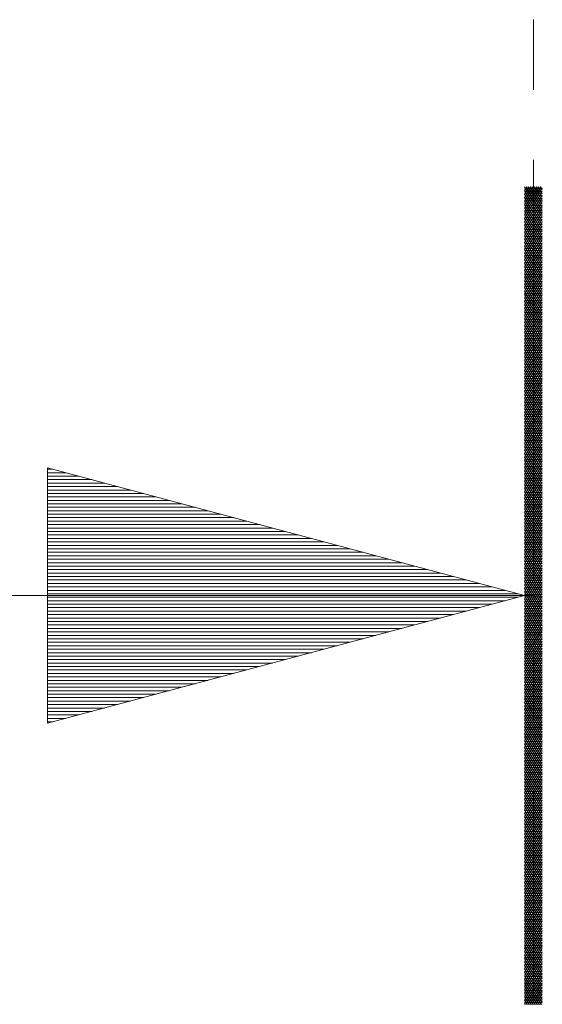
# Model space of a CAD drawing. Extents: x 472 to 1724, y 935 to 1678.
# Drawn here: x 1365 to 1373, y 1271 to 1285 of the extents above; entities that cross this region are included whole.
import ezdxf

# ---------------------------------------------------------------- set-up
doc = ezdxf.new("R2010")
doc.units = 0
doc.header["$MEASUREMENT"] = 0
doc.layers.add('1', color=7, linetype='CONTINUOUS')

msp = doc.modelspace()

# ---------------------------------------------------------------- linework, layer by layer
at = {"layer": '1', "color": 18, "linetype": 'Continuous', "lineweight": 13}
for p, q in [((1372.424, 1284.464), (1372.424, 1285.492)), ((1372.424, 1277.27), (1372.424, 1283.436)), ((1372.294, 1282.62), (1372.536, 1283.039)), ((1372.506, 1283.039), (1372.294, 1282.671)), ((1372.294, 1282.721), (1372.477, 1283.039)), ((1372.448, 1283.039), (1372.294, 1282.772)), ((1372.294, 1282.823), (1372.418, 1283.039)), ((1372.389, 1283.039), (1372.294, 1282.874)), ((1372.294, 1282.924), (1372.36, 1283.039)), ((1372.33, 1283.039), (1372.294, 1282.975)), ((1372.294, 1283.026), (1372.301, 1283.039)), ((1372.554, 1282.582), (1372.294, 1283.032)), ((1372.554, 1283.02), (1372.294, 1283.02)), ((1372.554, 1283.02), (1372.294, 1282.569)), ((1372.294, 1282.994), (1372.554, 1282.994)), ((1372.319, 1283.039), (1372.554, 1282.632)), ((1372.554, 1282.683), (1372.349, 1283.039)), ((1372.378, 1283.039), (1372.554, 1282.734)), ((1372.554, 1282.785), (1372.407, 1283.039)), ((1372.437, 1283.039), (1372.554, 1282.835)), ((1372.554, 1282.886), (1372.466, 1283.039)), ((1372.495, 1283.039), (1372.554, 1282.937)), ((1372.554, 1282.988), (1372.525, 1283.039)), ((1372.294, 1282.981), (1372.554, 1282.531)), ((1372.554, 1282.969), (1372.294, 1282.969)), ((1372.294, 1282.518), (1372.554, 1282.969)), ((1372.294, 1282.943), (1372.554, 1282.943)), ((1372.554, 1282.48), (1372.294, 1282.931)), ((1372.554, 1282.918), (1372.294, 1282.918)), ((1372.554, 1282.918), (1372.294, 1282.468)), ((1372.294, 1282.893), (1372.554, 1282.893)), ((1372.294, 1282.88), (1372.554, 1282.429)), ((1372.554, 1282.867), (1372.294, 1282.867)), ((1372.294, 1282.417), (1372.554, 1282.867)), ((1372.294, 1282.842), (1372.554, 1282.842)), ((1372.554, 1282.379), (1372.294, 1282.829)), ((1372.554, 1282.816), (1372.294, 1282.816)), ((1372.554, 1282.816), (1372.294, 1282.366)), ((1372.294, 1282.791), (1372.554, 1282.791)), ((1372.294, 1282.778), (1372.554, 1282.328)), ((1372.554, 1282.766), (1372.294, 1282.766)), ((1372.294, 1282.315), (1372.554, 1282.766)), ((1372.294, 1282.74), (1372.554, 1282.74)), ((1372.554, 1282.277), (1372.294, 1282.728)), ((1372.554, 1282.715), (1372.294, 1282.715)), ((1372.554, 1282.715), (1372.294, 1282.265)), ((1372.294, 1282.69), (1372.554, 1282.69)), ((1372.294, 1282.677), (1372.554, 1282.226)), ((1372.554, 1282.664), (1372.294, 1282.664)), ((1372.294, 1282.214), (1372.554, 1282.664)), ((1372.294, 1282.639), (1372.554, 1282.639)), ((1372.554, 1282.176), (1372.294, 1282.626)), ((1372.554, 1282.613), (1372.294, 1282.613)), ((1372.554, 1282.613), (1372.294, 1282.163)), ((1372.294, 1282.588), (1372.554, 1282.588)), ((1372.294, 1282.575), (1372.554, 1282.125)), ((1372.554, 1282.563), (1372.294, 1282.563)), ((1372.294, 1282.112), (1372.554, 1282.563)), ((1372.294, 1282.537), (1372.554, 1282.537)), ((1372.554, 1282.074), (1372.294, 1282.524)), ((1372.554, 1282.512), (1372.294, 1282.512)), ((1372.554, 1282.512), (1372.294, 1282.061)), ((1372.294, 1282.487), (1372.554, 1282.487)), ((1372.294, 1282.474), (1372.554, 1282.023)), ((1372.554, 1282.461), (1372.294, 1282.461)), ((1372.294, 1282.011), (1372.554, 1282.461)), ((1372.294, 1282.436), (1372.554, 1282.436)), ((1372.554, 1281.972), (1372.294, 1282.423)), ((1372.554, 1282.41), (1372.294, 1282.41)), ((1372.554, 1282.41), (1372.294, 1281.96)), ((1372.294, 1282.385), (1372.554, 1282.385)), ((1372.294, 1282.372), (1372.554, 1281.922)), ((1372.554, 1282.36), (1372.294, 1282.36)), ((1372.294, 1281.909), (1372.554, 1282.36)), ((1372.294, 1282.334), (1372.554, 1282.334)), ((1372.554, 1281.871), (1372.294, 1282.321)), ((1372.554, 1282.309), (1372.294, 1282.309)), ((1372.554, 1282.309), (1372.294, 1281.858)), ((1372.294, 1282.283), (1372.554, 1282.283)), ((1372.294, 1282.271), (1372.554, 1281.82)), ((1372.554, 1282.258), (1372.294, 1282.258)), ((1372.294, 1281.808), (1372.554, 1282.258)), ((1372.294, 1282.233), (1372.554, 1282.233)), ((1372.554, 1281.769), (1372.294, 1282.22)), ((1372.554, 1282.207), (1372.294, 1282.207)), ((1372.554, 1282.207), (1372.294, 1281.757)), ((1372.294, 1282.182), (1372.554, 1282.182)), ((1372.294, 1282.169), (1372.554, 1281.719)), ((1372.554, 1282.157), (1372.294, 1282.157)), ((1372.294, 1281.706), (1372.554, 1282.157)), ((1372.294, 1282.131), (1372.554, 1282.131)), ((1372.554, 1281.668), (1372.294, 1282.118)), ((1372.554, 1282.106), (1372.294, 1282.106)), ((1372.554, 1282.106), (1372.294, 1281.655)), ((1372.294, 1282.08), (1372.554, 1282.08)), ((1372.294, 1282.068), (1372.554, 1281.617)), ((1372.554, 1282.055), (1372.294, 1282.055)), ((1372.294, 1281.604), (1372.554, 1282.055)), ((1372.294, 1282.03), (1372.554, 1282.03)), ((1372.554, 1281.566), (1372.294, 1282.017)), ((1372.554, 1282.004), (1372.294, 1282.004)), ((1372.554, 1282.004), (1372.294, 1281.554)), ((1372.294, 1281.979), (1372.554, 1281.979)), ((1372.294, 1281.966), (1372.554, 1281.516)), ((1372.554, 1281.953), (1372.294, 1281.953)), ((1372.294, 1281.503), (1372.554, 1281.953)), ((1372.294, 1281.928), (1372.554, 1281.928)), ((1372.554, 1281.465), (1372.294, 1281.915)), ((1372.554, 1281.903), (1372.294, 1281.903)), ((1372.554, 1281.903), (1372.294, 1281.452)), ((1372.294, 1281.877), (1372.554, 1281.877)), ((1372.294, 1281.864), (1372.554, 1281.414)), ((1372.554, 1281.852), (1372.294, 1281.852)), ((1372.294, 1281.401), (1372.554, 1281.852)), ((1372.294, 1281.827), (1372.554, 1281.827)), ((1372.554, 1281.363), (1372.294, 1281.814)), ((1372.554, 1281.801), (1372.294, 1281.801)), ((1372.554, 1281.801), (1372.294, 1281.351)), ((1372.294, 1281.776), (1372.554, 1281.776)), ((1372.294, 1281.763), (1372.554, 1281.312)), ((1372.554, 1281.75), (1372.294, 1281.75)), ((1372.294, 1281.3), (1372.554, 1281.75)), ((1372.294, 1281.725), (1372.554, 1281.725)), ((1372.554, 1281.262), (1372.294, 1281.712)), ((1372.554, 1281.7), (1372.294, 1281.7)), ((1372.554, 1281.7), (1372.294, 1281.249)), ((1372.294, 1281.674), (1372.554, 1281.674)), ((1372.294, 1281.661), (1372.554, 1281.211)), ((1372.554, 1281.649), (1372.294, 1281.649)), ((1372.294, 1281.198), (1372.554, 1281.649)), ((1372.294, 1281.623), (1372.554, 1281.623)), ((1372.554, 1281.16), (1372.294, 1281.611)), ((1372.554, 1281.598), (1372.294, 1281.598)), ((1372.554, 1281.598), (1372.294, 1281.148)), ((1372.294, 1281.573), (1372.554, 1281.573)), ((1372.294, 1281.56), (1372.554, 1281.109)), ((1372.554, 1281.547), (1372.294, 1281.547)), ((1372.294, 1281.097), (1372.554, 1281.547)), ((1372.294, 1281.522), (1372.554, 1281.522)), ((1372.554, 1281.059), (1372.294, 1281.509)), ((1372.554, 1281.497), (1372.294, 1281.497)), ((1372.554, 1281.497), (1372.294, 1281.046)), ((1372.294, 1281.471), (1372.554, 1281.471)), ((1372.294, 1281.458), (1372.554, 1281.008)), ((1372.554, 1281.446), (1372.294, 1281.446)), ((1372.294, 1280.995), (1372.554, 1281.446)), ((1372.294, 1281.42), (1372.554, 1281.42)), ((1372.554, 1280.957), (1372.294, 1281.408)), ((1372.554, 1281.395), (1372.294, 1281.395)), ((1372.554, 1281.395), (1372.294, 1280.945)), ((1372.294, 1281.37), (1372.554, 1281.37)), ((1372.294, 1281.357), (1372.554, 1280.906)), ((1372.554, 1281.344), (1372.294, 1281.344)), ((1372.294, 1280.894), (1372.554, 1281.344)), ((1372.294, 1281.319), (1372.554, 1281.319)), ((1372.554, 1280.856), (1372.294, 1281.306)), ((1372.554, 1281.293), (1372.294, 1281.293)), ((1372.554, 1281.293), (1372.294, 1280.843)), ((1372.294, 1281.268), (1372.554, 1281.268)), ((1372.294, 1281.255), (1372.554, 1280.805)), ((1372.554, 1281.243), (1372.294, 1281.243)), ((1372.294, 1280.792), (1372.554, 1281.243)), ((1372.294, 1281.217), (1372.554, 1281.217)), ((1372.554, 1280.754), (1372.294, 1281.204)), ((1372.554, 1281.192), (1372.294, 1281.192)), ((1372.554, 1281.192), (1372.294, 1280.742)), ((1372.294, 1281.167), (1372.554, 1281.167)), ((1372.294, 1281.154), (1372.554, 1280.703)), ((1372.554, 1281.141), (1372.294, 1281.141)), ((1372.294, 1280.691), (1372.554, 1281.141)), ((1372.294, 1281.116), (1372.554, 1281.116)), ((1372.554, 1280.653), (1372.294, 1281.103)), ((1372.554, 1281.09), (1372.294, 1281.09)), ((1372.554, 1281.09), (1372.294, 1280.64)), ((1372.294, 1281.065), (1372.554, 1281.065)), ((1372.294, 1281.052), (1372.554, 1280.602)), ((1372.554, 1281.04), (1372.294, 1281.04)), ((1372.294, 1280.589), (1372.554, 1281.04)), ((1372.294, 1281.014), (1372.554, 1281.014)), ((1372.554, 1280.551), (1372.294, 1281.001)), ((1372.554, 1280.989), (1372.294, 1280.989)), ((1372.554, 1280.989), (1372.294, 1280.538)), ((1372.294, 1280.963), (1372.554, 1280.963)), ((1372.294, 1280.951), (1372.554, 1280.5)), ((1372.554, 1280.938), (1372.294, 1280.938)), ((1372.294, 1280.488), (1372.554, 1280.938)), ((1372.294, 1280.913), (1372.554, 1280.913)), ((1372.554, 1280.449), (1372.294, 1280.9)), ((1372.554, 1280.887), (1372.294, 1280.887)), ((1372.554, 1280.887), (1372.294, 1280.437)), ((1372.294, 1280.862), (1372.554, 1280.862)), ((1372.294, 1280.849), (1372.554, 1280.399)), ((1372.554, 1280.837), (1372.294, 1280.837)), ((1372.294, 1280.386), (1372.554, 1280.837)), ((1372.294, 1280.811), (1372.554, 1280.811)), ((1372.554, 1280.348), (1372.294, 1280.798)), ((1372.554, 1280.786), (1372.294, 1280.786)), ((1372.554, 1280.786), (1372.294, 1280.335)), ((1372.294, 1280.76), (1372.554, 1280.76)), ((1372.294, 1280.748), (1372.554, 1280.297)), ((1372.554, 1280.735), (1372.294, 1280.735)), ((1372.294, 1280.285), (1372.554, 1280.735)), ((1372.294, 1280.71), (1372.554, 1280.71)), ((1372.554, 1280.246), (1372.294, 1280.697)), ((1372.554, 1280.684), (1372.294, 1280.684)), ((1372.554, 1280.684), (1372.294, 1280.234)), ((1372.294, 1280.659), (1372.554, 1280.659)), ((1372.294, 1280.646), (1372.554, 1280.196)), ((1372.554, 1280.634), (1372.294, 1280.634)), ((1372.294, 1280.183), (1372.554, 1280.634)), ((1372.294, 1280.608), (1372.554, 1280.608)), ((1372.554, 1280.145), (1372.294, 1280.595)), ((1372.554, 1280.583), (1372.294, 1280.583)), ((1372.554, 1280.583), (1372.294, 1280.132)), ((1372.294, 1280.557), (1372.554, 1280.557)), ((1372.294, 1280.545), (1372.554, 1280.094)), ((1372.554, 1280.532), (1372.294, 1280.532)), ((1372.294, 1280.082), (1372.554, 1280.532)), ((1372.294, 1280.507), (1372.554, 1280.507)), ((1372.554, 1280.043), (1372.294, 1280.494)), ((1372.554, 1280.481), (1372.294, 1280.481)), ((1372.554, 1280.481), (1372.294, 1280.031)), ((1372.294, 1280.456), (1372.554, 1280.456)), ((1372.294, 1280.443), (1372.554, 1279.993)), ((1372.554, 1280.43), (1372.294, 1280.43)), ((1372.294, 1279.98), (1372.554, 1280.43)), ((1372.294, 1280.405), (1372.554, 1280.405)), ((1372.554, 1279.942), (1372.294, 1280.392)), ((1372.554, 1280.38), (1372.294, 1280.38)), ((1372.554, 1280.38), (1372.294, 1279.929)), ((1372.294, 1280.354), (1372.554, 1280.354)), ((1372.294, 1280.341), (1372.554, 1279.891)), ((1372.554, 1280.329), (1372.294, 1280.329)), ((1372.294, 1279.878), (1372.554, 1280.329)), ((1372.294, 1280.304), (1372.554, 1280.304)), ((1372.554, 1279.84), (1372.294, 1280.291)), ((1372.554, 1280.278), (1372.294, 1280.278)), ((1372.554, 1280.278), (1372.294, 1279.828)), ((1372.294, 1280.253), (1372.554, 1280.253)), ((1372.294, 1280.24), (1372.554, 1279.789)), ((1372.554, 1280.227), (1372.294, 1280.227)), ((1372.294, 1279.777), (1372.554, 1280.227)), ((1372.294, 1280.202), (1372.554, 1280.202)), ((1372.554, 1279.739), (1372.294, 1280.189)), ((1372.554, 1280.177), (1372.294, 1280.177)), ((1372.554, 1280.177), (1372.294, 1279.726)), ((1372.294, 1280.151), (1372.554, 1280.151)), ((1372.294, 1280.138), (1372.554, 1279.688)), ((1372.554, 1280.126), (1372.294, 1280.126)), ((1372.294, 1279.675), (1372.554, 1280.126)), ((1372.294, 1280.1), (1372.554, 1280.1)), ((1372.554, 1279.637), (1372.294, 1280.088)), ((1372.554, 1280.075), (1372.294, 1280.075)), ((1372.554, 1280.075), (1372.294, 1279.625)), ((1372.294, 1280.05), (1372.554, 1280.05)), ((1372.294, 1280.037), (1372.554, 1279.586)), ((1372.554, 1280.024), (1372.294, 1280.024)), ((1372.294, 1279.574), (1372.554, 1280.024)), ((1372.294, 1279.999), (1372.554, 1279.999)), ((1372.554, 1279.536), (1372.294, 1279.986)), ((1372.554, 1279.974), (1372.294, 1279.974)), ((1372.554, 1279.974), (1372.294, 1279.523)), ((1372.294, 1279.948), (1372.554, 1279.948)), ((1372.294, 1279.935), (1372.554, 1279.485)), ((1372.554, 1279.923), (1372.294, 1279.923)), ((1372.294, 1279.472), (1372.554, 1279.923)), ((1372.294, 1279.897), (1372.554, 1279.897)), ((1372.554, 1279.434), (1372.294, 1279.885)), ((1372.554, 1279.872), (1372.294, 1279.872)), ((1372.554, 1279.872), (1372.294, 1279.422)), ((1372.294, 1279.847), (1372.554, 1279.847)), ((1372.294, 1279.834), (1372.554, 1279.383)), ((1372.554, 1279.821), (1372.294, 1279.821)), ((1372.294, 1279.371), (1372.554, 1279.821)), ((1372.294, 1279.796), (1372.554, 1279.796)), ((1372.554, 1279.333), (1372.294, 1279.783)), ((1372.554, 1279.77), (1372.294, 1279.77)), ((1372.554, 1279.77), (1372.294, 1279.32)), ((1372.294, 1279.745), (1372.554, 1279.745)), ((1372.294, 1279.732), (1372.554, 1279.282)), ((1372.554, 1279.72), (1372.294, 1279.72)), ((1372.294, 1279.269), (1372.554, 1279.72)), ((1372.294, 1279.694), (1372.554, 1279.694)), ((1372.554, 1279.231), (1372.294, 1279.681)), ((1372.554, 1279.669), (1372.294, 1279.669)), ((1372.554, 1279.669), (1372.294, 1279.219)), ((1372.294, 1279.644), (1372.554, 1279.644)), ((1372.294, 1279.631), (1372.554, 1279.18)), ((1372.554, 1279.618), (1372.294, 1279.618)), ((1372.294, 1279.168), (1372.554, 1279.618)), ((1372.294, 1279.593), (1372.554, 1279.593)), ((1372.554, 1279.13), (1372.294, 1279.58)), ((1372.554, 1279.567), (1372.294, 1279.567)), ((1372.554, 1279.567), (1372.294, 1279.117)), ((1372.294, 1279.542), (1372.554, 1279.542)), ((1372.294, 1279.529), (1372.554, 1279.079)), ((1372.554, 1279.517), (1372.294, 1279.517)), ((1372.294, 1279.066), (1372.554, 1279.517)), ((1372.294, 1279.491), (1372.554, 1279.491)), ((1372.554, 1279.028), (1372.294, 1279.478)), ((1372.554, 1279.466), (1372.294, 1279.466)), ((1372.554, 1279.466), (1372.294, 1279.015)), ((1372.294, 1279.44), (1372.554, 1279.44)), ((1372.294, 1279.428), (1372.554, 1278.977)), ((1372.554, 1279.415), (1372.294, 1279.415)), ((1372.294, 1278.965), (1372.554, 1279.415)), ((1372.294, 1279.39), (1372.554, 1279.39)), ((1372.554, 1278.926), (1372.294, 1279.377)), ((1372.554, 1279.364), (1372.294, 1279.364)), ((1372.554, 1279.364), (1372.294, 1278.914)), ((1372.294, 1279.339), (1372.554, 1279.339)), ((1372.294, 1279.326), (1372.554, 1278.876)), ((1372.554, 1279.314), (1372.294, 1279.314)), ((1372.294, 1278.863), (1372.554, 1279.314)), ((1372.294, 1279.288), (1372.554, 1279.288)), ((1372.554, 1278.825), (1372.294, 1279.275)), ((1372.554, 1279.263), (1372.294, 1279.263)), ((1372.554, 1279.263), (1372.294, 1278.812)), ((1372.294, 1279.237), (1372.554, 1279.237)), ((1372.294, 1279.225), (1372.554, 1278.774)), ((1372.554, 1279.212), (1372.294, 1279.212)), ((1372.294, 1278.762), (1372.554, 1279.212)), ((1372.294, 1279.187), (1372.554, 1279.187)), ((1372.554, 1278.723), (1372.294, 1279.174)), ((1372.554, 1279.161), (1372.294, 1279.161)), ((1372.554, 1279.161), (1372.294, 1278.711)), ((1372.294, 1279.136), (1372.554, 1279.136)), ((1372.294, 1279.123), (1372.554, 1278.673)), ((1372.554, 1279.111), (1372.294, 1279.111)), ((1372.294, 1278.66), (1372.554, 1279.111)), ((1372.294, 1279.085), (1372.554, 1279.085)), ((1372.554, 1278.622), (1372.294, 1279.072)), ((1372.554, 1279.06), (1372.294, 1279.06)), ((1372.554, 1279.06), (1372.294, 1278.609)), ((1372.294, 1279.034), (1372.554, 1279.034)), ((1372.294, 1279.022), (1372.554, 1278.571)), ((1372.554, 1279.009), (1372.294, 1279.009)), ((1372.294, 1278.559), (1372.554, 1279.009)), ((1372.294, 1278.984), (1372.554, 1278.984)), ((1372.554, 1278.52), (1372.294, 1278.971)), ((1372.554, 1278.958), (1372.294, 1278.958)), ((1372.554, 1278.958), (1372.294, 1278.508)), ((1372.294, 1277.039), (1365.294, 1278.914)), ((1365.294, 1278.914), (1365.294, 1275.163)), ((1365.294, 1278.893), (1365.374, 1278.893)), ((1365.294, 1278.893), (1365.374, 1278.893)), ((1365.294, 1278.842), (1365.563, 1278.842)), ((1372.294, 1278.933), (1372.554, 1278.933)), ((1372.294, 1278.92), (1372.554, 1278.47)), ((1372.554, 1278.907), (1372.294, 1278.907)), ((1372.294, 1278.457), (1372.554, 1278.907)), ((1372.294, 1278.882), (1372.554, 1278.882)), ((1372.554, 1278.419), (1372.294, 1278.869)), ((1372.554, 1278.857), (1372.294, 1278.857)), ((1372.554, 1278.857), (1372.294, 1278.406)), ((1372.294, 1278.831), (1372.554, 1278.831)), ((1372.294, 1278.818), (1372.554, 1278.368)), ((1372.554, 1278.806), (1372.294, 1278.806)), ((1372.294, 1278.355), (1372.554, 1278.806)), ((1365.294, 1278.791), (1365.753, 1278.791)), ((1365.294, 1278.74), (1365.943, 1278.74)), ((1365.294, 1278.69), (1366.132, 1278.69)), ((1372.294, 1278.781), (1372.554, 1278.781)), ((1372.554, 1278.317), (1372.294, 1278.768)), ((1372.554, 1278.755), (1372.294, 1278.755)), ((1372.554, 1278.755), (1372.294, 1278.305)), ((1372.294, 1278.73), (1372.554, 1278.73)), ((1372.294, 1278.717), (1372.554, 1278.267)), ((1372.554, 1278.704), (1372.294, 1278.704)), ((1372.294, 1278.254), (1372.554, 1278.704)), ((1372.294, 1278.679), (1372.554, 1278.679)), ((1372.554, 1278.216), (1372.294, 1278.666)), ((1365.294, 1278.639), (1366.322, 1278.639)), ((1365.294, 1278.588), (1366.511, 1278.588)), ((1365.294, 1278.537), (1366.701, 1278.537)), ((1372.554, 1278.654), (1372.294, 1278.654)), ((1372.554, 1278.654), (1372.294, 1278.203)), ((1372.294, 1278.628), (1372.554, 1278.628)), ((1372.294, 1278.615), (1372.554, 1278.165)), ((1372.554, 1278.603), (1372.294, 1278.603)), ((1372.294, 1278.152), (1372.554, 1278.603)), ((1372.294, 1278.577), (1372.554, 1278.577)), ((1372.554, 1278.114), (1372.294, 1278.565)), ((1372.554, 1278.552), (1372.294, 1278.552)), ((1372.554, 1278.552), (1372.294, 1278.102)), ((1372.294, 1278.527), (1372.554, 1278.527)), ((1372.294, 1278.514), (1372.554, 1278.063)), ((1365.294, 1278.486), (1366.891, 1278.486)), ((1365.294, 1278.436), (1367.08, 1278.436)), ((1365.294, 1278.385), (1367.27, 1278.385)), ((1372.554, 1278.501), (1372.294, 1278.501)), ((1372.294, 1278.051), (1372.554, 1278.501)), ((1372.294, 1278.476), (1372.554, 1278.476)), ((1372.554, 1278.013), (1372.294, 1278.463)), ((1372.554, 1278.451), (1372.294, 1278.451)), ((1372.554, 1278.451), (1372.294, 1278)), ((1372.294, 1278.425), (1372.554, 1278.425)), ((1372.294, 1278.412), (1372.554, 1277.962)), ((1372.554, 1278.4), (1372.294, 1278.4)), ((1372.294, 1277.949), (1372.554, 1278.4)), ((1372.294, 1278.374), (1372.554, 1278.374)), ((1365.294, 1278.334), (1367.459, 1278.334)), ((1365.294, 1278.283), (1367.649, 1278.283)), ((1365.294, 1278.232), (1367.839, 1278.232)), ((1372.554, 1277.911), (1372.294, 1278.362)), ((1372.554, 1278.349), (1372.294, 1278.349)), ((1372.554, 1278.349), (1372.294, 1277.899)), ((1372.294, 1278.324), (1372.554, 1278.324)), ((1372.294, 1278.311), (1372.554, 1277.86)), ((1372.554, 1278.298), (1372.294, 1278.298)), ((1372.294, 1277.848), (1372.554, 1278.298)), ((1372.294, 1278.273), (1372.554, 1278.273)), ((1372.554, 1277.81), (1372.294, 1278.26)), ((1372.554, 1278.247), (1372.294, 1278.247)), ((1372.554, 1278.247), (1372.294, 1277.797)), ((1365.294, 1278.182), (1368.028, 1278.182)), ((1365.294, 1278.131), (1368.218, 1278.131)), ((1365.294, 1278.08), (1368.407, 1278.08)), ((1372.294, 1278.222), (1372.554, 1278.222)), ((1372.294, 1278.209), (1372.554, 1277.759)), ((1372.554, 1278.197), (1372.294, 1278.197)), ((1372.294, 1277.746), (1372.554, 1278.197)), ((1372.294, 1278.171), (1372.554, 1278.171)), ((1372.554, 1277.708), (1372.294, 1278.158)), ((1372.554, 1278.146), (1372.294, 1278.146)), ((1372.554, 1278.146), (1372.294, 1277.695)), ((1372.294, 1278.121), (1372.554, 1278.121)), ((1372.294, 1278.108), (1372.554, 1277.657)), ((1372.554, 1278.095), (1372.294, 1278.095)), ((1372.294, 1277.645), (1372.554, 1278.095)), ((1365.294, 1278.029), (1368.597, 1278.029)), ((1365.294, 1277.978), (1368.786, 1277.978)), ((1372.294, 1278.07), (1372.554, 1278.07)), ((1372.554, 1277.607), (1372.294, 1278.057)), ((1372.554, 1278.044), (1372.294, 1278.044)), ((1372.554, 1278.044), (1372.294, 1277.594)), ((1372.294, 1278.019), (1372.554, 1278.019)), ((1372.294, 1278.006), (1372.554, 1277.556)), ((1372.554, 1277.994), (1372.294, 1277.994)), ((1372.294, 1277.543), (1372.554, 1277.994)), ((1372.294, 1277.968), (1372.554, 1277.968)), ((1372.554, 1277.505), (1372.294, 1277.955)), ((1372.554, 1277.943), (1372.294, 1277.943)), ((1372.554, 1277.943), (1372.294, 1277.492)), ((1365.294, 1277.928), (1368.976, 1277.928)), ((1365.294, 1277.877), (1369.166, 1277.877)), ((1365.294, 1277.826), (1369.355, 1277.826)), ((1372.294, 1277.917), (1372.554, 1277.917)), ((1372.294, 1277.905), (1372.554, 1277.454)), ((1372.554, 1277.892), (1372.294, 1277.892)), ((1372.294, 1277.442), (1372.554, 1277.892)), ((1372.294, 1277.867), (1372.554, 1277.867)), ((1372.554, 1277.403), (1372.294, 1277.854)), ((1372.554, 1277.841), (1372.294, 1277.841)), ((1372.554, 1277.841), (1372.294, 1277.391)), ((1372.294, 1277.816), (1372.554, 1277.816)), ((1372.294, 1277.803), (1372.554, 1277.353)), ((1372.554, 1277.791), (1372.294, 1277.791)), ((1372.294, 1277.34), (1372.554, 1277.791)), ((1365.294, 1277.775), (1369.545, 1277.775)), ((1365.294, 1277.724), (1369.734, 1277.724)), ((1365.294, 1277.674), (1369.924, 1277.674)), ((1372.294, 1277.765), (1372.554, 1277.765)), ((1372.554, 1277.302), (1372.294, 1277.752)), ((1372.554, 1277.74), (1372.294, 1277.74)), ((1372.554, 1277.74), (1372.294, 1277.289)), ((1372.294, 1277.714), (1372.554, 1277.714)), ((1372.294, 1277.702), (1372.554, 1277.251)), ((1372.554, 1277.689), (1372.294, 1277.689)), ((1372.294, 1277.239), (1372.554, 1277.689)), ((1372.294, 1277.664), (1372.554, 1277.664)), ((1372.554, 1277.2), (1372.294, 1277.651)), ((1365.294, 1277.623), (1370.114, 1277.623)), ((1365.294, 1277.572), (1370.303, 1277.572)), ((1365.294, 1277.521), (1370.493, 1277.521)), ((1372.554, 1277.638), (1372.294, 1277.638)), ((1372.554, 1277.638), (1372.294, 1277.188)), ((1372.294, 1277.613), (1372.554, 1277.613)), ((1372.294, 1277.6), (1372.554, 1277.15)), ((1372.554, 1277.588), (1372.294, 1277.588)), ((1372.294, 1277.137), (1372.554, 1277.588)), ((1372.294, 1277.562), (1372.554, 1277.562)), ((1372.554, 1277.099), (1372.294, 1277.549)), ((1372.554, 1277.537), (1372.294, 1277.537)), ((1372.554, 1277.537), (1372.294, 1277.086)), ((1372.294, 1277.511), (1372.554, 1277.511)), ((1365.294, 1277.47), (1370.682, 1277.47)), ((1365.294, 1277.42), (1370.872, 1277.42)), ((1365.294, 1277.369), (1371.061, 1277.369)), ((1372.294, 1277.499), (1372.554, 1277.048)), ((1372.554, 1277.486), (1372.294, 1277.486)), ((1372.294, 1277.036), (1372.554, 1277.486)), ((1372.294, 1277.461), (1372.554, 1277.461)), ((1372.554, 1276.997), (1372.294, 1277.448)), ((1372.554, 1277.435), (1372.294, 1277.435)), ((1372.554, 1277.435), (1372.294, 1276.985)), ((1372.294, 1277.41), (1372.554, 1277.41)), ((1372.294, 1277.397), (1372.554, 1276.947)), ((1372.554, 1277.384), (1372.294, 1277.384)), ((1372.294, 1276.934), (1372.554, 1277.384)), ((1372.294, 1277.359), (1372.554, 1277.359)), ((1365.294, 1277.318), (1371.251, 1277.318)), ((1365.294, 1277.267), (1371.441, 1277.267)), ((1365.294, 1277.216), (1371.63, 1277.216)), ((1372.554, 1276.896), (1372.294, 1277.346)), ((1372.554, 1277.334), (1372.294, 1277.334)), ((1372.554, 1277.334), (1372.294, 1276.883)), ((1372.294, 1277.308), (1372.554, 1277.308)), ((1372.294, 1277.295), (1372.554, 1276.845)), ((1372.554, 1277.283), (1372.294, 1277.283)), ((1372.294, 1276.832), (1372.554, 1277.283)), ((1372.294, 1277.258), (1372.554, 1277.258)), ((1372.554, 1276.794), (1372.294, 1277.245)), ((1372.554, 1277.232), (1372.294, 1277.232)), ((1372.554, 1277.232), (1372.294, 1276.782)), ((1365.294, 1277.166), (1371.82, 1277.166)), ((1365.294, 1277.115), (1372.009, 1277.115)), ((1372.294, 1277.207), (1372.554, 1277.207)), ((1372.294, 1277.194), (1372.554, 1276.743)), ((1372.554, 1277.181), (1372.294, 1277.181)), ((1372.294, 1276.731), (1372.554, 1277.181)), ((1372.294, 1277.156), (1372.554, 1277.156)), ((1372.554, 1276.693), (1372.294, 1277.143)), ((1372.554, 1277.131), (1372.294, 1277.131)), ((1372.554, 1277.131), (1372.294, 1276.68)), ((1372.294, 1277.105), (1372.554, 1277.105)), ((1372.294, 1277.092), (1372.554, 1276.642)), ((1372.554, 1277.08), (1372.294, 1277.08)), ((1372.294, 1276.629), (1372.554, 1277.08)), ((1347.424, 1277.039), (1372.424, 1277.039)), ((1365.294, 1277.064), (1372.199, 1277.064)), ((1365.294, 1275.163), (1372.294, 1277.039)), ((1365.294, 1277.013), (1372.199, 1277.013)), ((1365.294, 1276.962), (1372.009, 1276.962)), ((1372.294, 1277.054), (1372.554, 1277.054)), ((1372.554, 1276.591), (1372.294, 1277.042)), ((1372.554, 1277.029), (1372.294, 1277.029)), ((1372.554, 1277.029), (1372.294, 1276.579)), ((1372.294, 1277.004), (1372.554, 1277.004)), ((1372.294, 1276.991), (1372.554, 1276.54)), ((1372.554, 1276.978), (1372.294, 1276.978)), ((1372.294, 1276.528), (1372.554, 1276.978)), ((1372.294, 1276.953), (1372.554, 1276.953)), ((1372.554, 1276.49), (1372.294, 1276.94)), ((1372.554, 1276.928), (1372.294, 1276.928)), ((1372.554, 1276.928), (1372.294, 1276.477)), ((1365.294, 1276.912), (1371.82, 1276.912)), ((1365.294, 1276.861), (1371.63, 1276.861)), ((1365.294, 1276.81), (1371.441, 1276.81)), ((1372.294, 1276.902), (1372.554, 1276.902)), ((1372.294, 1276.889), (1372.554, 1276.439)), ((1372.554, 1276.877), (1372.294, 1276.877)), ((1372.294, 1276.426), (1372.554, 1276.877)), ((1372.294, 1276.851), (1372.554, 1276.851)), ((1372.554, 1276.388), (1372.294, 1276.839)), ((1372.554, 1276.826), (1372.294, 1276.826)), ((1372.554, 1276.826), (1372.294, 1276.376)), ((1372.294, 1276.801), (1372.554, 1276.801)), ((1372.294, 1276.788), (1372.554, 1276.337)), ((1365.294, 1276.759), (1371.251, 1276.759)), ((1365.294, 1276.708), (1371.061, 1276.708)), ((1365.294, 1276.658), (1370.872, 1276.658)), ((1372.554, 1276.775), (1372.294, 1276.775)), ((1372.294, 1276.325), (1372.554, 1276.775)), ((1372.294, 1276.75), (1372.554, 1276.75)), ((1372.554, 1276.287), (1372.294, 1276.737)), ((1372.554, 1276.724), (1372.294, 1276.724)), ((1372.554, 1276.724), (1372.294, 1276.274)), ((1372.294, 1276.699), (1372.554, 1276.699)), ((1372.294, 1276.686), (1372.554, 1276.236)), ((1372.554, 1276.674), (1372.294, 1276.674)), ((1372.294, 1276.223), (1372.554, 1276.674)), ((1372.294, 1276.648), (1372.554, 1276.648)), ((1372.554, 1276.185), (1372.294, 1276.635)), ((1365.294, 1276.607), (1370.682, 1276.607)), ((1365.294, 1276.556), (1370.493, 1276.556)), ((1365.294, 1276.505), (1370.303, 1276.505)), ((1372.554, 1276.623), (1372.294, 1276.623)), ((1372.554, 1276.623), (1372.294, 1276.172)), ((1372.294, 1276.598), (1372.554, 1276.598)), ((1372.294, 1276.585), (1372.554, 1276.134)), ((1372.554, 1276.572), (1372.294, 1276.572)), ((1372.294, 1276.122), (1372.554, 1276.572)), ((1372.294, 1276.547), (1372.554, 1276.547)), ((1372.554, 1276.084), (1372.294, 1276.534)), ((1372.554, 1276.521), (1372.294, 1276.521)), ((1372.554, 1276.521), (1372.294, 1276.071)), ((1372.294, 1276.496), (1372.554, 1276.496)), ((1365.294, 1276.454), (1370.114, 1276.454)), ((1365.294, 1276.404), (1369.924, 1276.404)), ((1365.294, 1276.353), (1369.734, 1276.353)), ((1372.294, 1276.483), (1372.554, 1276.033)), ((1372.554, 1276.471), (1372.294, 1276.471)), ((1372.294, 1276.02), (1372.554, 1276.471)), ((1372.294, 1276.445), (1372.554, 1276.445)), ((1372.554, 1275.982), (1372.294, 1276.432)), ((1372.554, 1276.42), (1372.294, 1276.42)), ((1372.554, 1276.42), (1372.294, 1275.969)), ((1372.294, 1276.394), (1372.554, 1276.394)), ((1372.294, 1276.382), (1372.554, 1275.931)), ((1372.554, 1276.369), (1372.294, 1276.369)), ((1372.294, 1275.919), (1372.554, 1276.369)), ((1365.294, 1276.302), (1369.545, 1276.302)), ((1365.294, 1276.251), (1369.355, 1276.251)), ((1365.294, 1276.2), (1369.166, 1276.2)), ((1372.294, 1276.344), (1372.554, 1276.344)), ((1372.554, 1275.88), (1372.294, 1276.331)), ((1372.554, 1276.318), (1372.294, 1276.318)), ((1372.554, 1276.318), (1372.294, 1275.868)), ((1372.294, 1276.293), (1372.554, 1276.293)), ((1372.294, 1276.28), (1372.554, 1275.83)), ((1372.554, 1276.268), (1372.294, 1276.268)), ((1372.294, 1275.817), (1372.554, 1276.268)), ((1372.294, 1276.242), (1372.554, 1276.242)), ((1372.554, 1275.779), (1372.294, 1276.229)), ((1372.554, 1276.217), (1372.294, 1276.217)), ((1372.554, 1276.217), (1372.294, 1275.766)), ((1372.424, 1275.214), (1372.424, 1276.242)), ((1365.294, 1276.15), (1368.976, 1276.15)), ((1365.294, 1276.099), (1368.786, 1276.099)), ((1372.294, 1276.191), (1372.554, 1276.191)), ((1372.294, 1276.179), (1372.554, 1275.728)), ((1372.554, 1276.166), (1372.294, 1276.166)), ((1372.294, 1275.716), (1372.554, 1276.166)), ((1372.294, 1276.141), (1372.554, 1276.141)), ((1372.554, 1275.677), (1372.294, 1276.128)), ((1372.554, 1276.115), (1372.294, 1276.115)), ((1372.554, 1276.115), (1372.294, 1275.665)), ((1372.294, 1276.09), (1372.554, 1276.09)), ((1372.294, 1276.077), (1372.554, 1275.627)), ((1372.554, 1276.065), (1372.294, 1276.065)), ((1372.294, 1275.614), (1372.554, 1276.065)), ((1365.294, 1276.048), (1368.597, 1276.048)), ((1365.294, 1275.997), (1368.407, 1275.997)), ((1365.294, 1275.946), (1368.218, 1275.946)), ((1372.294, 1276.039), (1372.554, 1276.039)), ((1372.554, 1275.576), (1372.294, 1276.026)), ((1372.554, 1276.014), (1372.294, 1276.014)), ((1372.554, 1276.014), (1372.294, 1275.563)), ((1372.294, 1275.988), (1372.554, 1275.988)), ((1372.294, 1275.976), (1372.554, 1275.525)), ((1372.554, 1275.963), (1372.294, 1275.963)), ((1372.294, 1275.513), (1372.554, 1275.963)), ((1372.294, 1275.938), (1372.554, 1275.938)), ((1372.554, 1275.474), (1372.294, 1275.925)), ((1372.554, 1275.912), (1372.294, 1275.912)), ((1372.554, 1275.912), (1372.294, 1275.462)), ((1365.294, 1275.896), (1368.028, 1275.896)), ((1365.294, 1275.845), (1367.839, 1275.845)), ((1365.294, 1275.794), (1367.649, 1275.794)), ((1372.294, 1275.887), (1372.554, 1275.887)), ((1372.294, 1275.874), (1372.554, 1275.424)), ((1372.554, 1275.861), (1372.294, 1275.861)), ((1372.294, 1275.411), (1372.554, 1275.861)), ((1372.294, 1275.836), (1372.554, 1275.836)), ((1372.554, 1275.373), (1372.294, 1275.823)), ((1372.554, 1275.811), (1372.294, 1275.811)), ((1372.554, 1275.811), (1372.294, 1275.36)), ((1372.294, 1275.785), (1372.554, 1275.785)), ((1372.294, 1275.772), (1372.554, 1275.322)), ((1365.294, 1275.743), (1367.459, 1275.743)), ((1365.294, 1275.692), (1367.27, 1275.692)), ((1365.294, 1275.642), (1367.08, 1275.642)), ((1372.554, 1275.76), (1372.294, 1275.76)), ((1372.294, 1275.309), (1372.554, 1275.76)), ((1372.294, 1275.735), (1372.554, 1275.735)), ((1372.554, 1275.271), (1372.294, 1275.722)), ((1372.554, 1275.709), (1372.294, 1275.709)), ((1372.554, 1275.709), (1372.294, 1275.259)), ((1372.294, 1275.684), (1372.554, 1275.684)), ((1372.294, 1275.671), (1372.554, 1275.22)), ((1372.554, 1275.658), (1372.294, 1275.658)), ((1372.294, 1275.208), (1372.554, 1275.658)), ((1372.294, 1275.633), (1372.554, 1275.633)), ((1365.294, 1275.591), (1366.891, 1275.591)), ((1365.294, 1275.54), (1366.701, 1275.54)), ((1365.294, 1275.489), (1366.511, 1275.489)), ((1372.554, 1275.17), (1372.294, 1275.62)), ((1372.554, 1275.608), (1372.294, 1275.608)), ((1372.554, 1275.608), (1372.294, 1275.157)), ((1372.294, 1275.582), (1372.554, 1275.582)), ((1372.294, 1275.569), (1372.554, 1275.119)), ((1372.554, 1275.557), (1372.294, 1275.557)), ((1372.294, 1275.106), (1372.554, 1275.557)), ((1372.294, 1275.531), (1372.554, 1275.531)), ((1372.554, 1275.068), (1372.294, 1275.519)), ((1372.554, 1275.506), (1372.294, 1275.506)), ((1372.554, 1275.506), (1372.294, 1275.056)), ((1372.294, 1275.481), (1372.554, 1275.481)), ((1365.294, 1275.438), (1366.322, 1275.438)), ((1365.294, 1275.388), (1366.132, 1275.388)), ((1365.294, 1275.337), (1365.943, 1275.337)), ((1372.294, 1275.468), (1372.554, 1275.017)), ((1372.554, 1275.455), (1372.294, 1275.455)), ((1372.294, 1275.005), (1372.554, 1275.455)), ((1372.294, 1275.43), (1372.554, 1275.43)), ((1372.554, 1274.967), (1372.294, 1275.417)), ((1372.554, 1275.405), (1372.294, 1275.405)), ((1372.554, 1275.405), (1372.294, 1274.954)), ((1372.294, 1275.379), (1372.554, 1275.379)), ((1372.294, 1275.366), (1372.554, 1274.916)), ((1372.554, 1275.354), (1372.294, 1275.354)), ((1372.294, 1274.903), (1372.554, 1275.354)), ((1365.294, 1275.286), (1365.753, 1275.286)), ((1365.294, 1275.235), (1365.563, 1275.235)), ((1372.294, 1275.328), (1372.554, 1275.328)), ((1372.554, 1274.865), (1372.294, 1275.316)), ((1372.554, 1275.303), (1372.294, 1275.303)), ((1372.554, 1275.303), (1372.294, 1274.853)), ((1372.294, 1275.278), (1372.554, 1275.278)), ((1372.294, 1275.265), (1372.554, 1274.814)), ((1372.554, 1275.252), (1372.294, 1275.252)), ((1372.294, 1274.802), (1372.554, 1275.252)), ((1372.294, 1275.227), (1372.554, 1275.227)), ((1372.554, 1274.764), (1372.294, 1275.214)), ((1372.554, 1275.201), (1372.294, 1275.201)), ((1372.554, 1275.201), (1372.294, 1274.751)), ((1365.294, 1275.184), (1365.374, 1275.184)), ((1365.294, 1275.184), (1365.374, 1275.184)), ((1372.294, 1275.176), (1372.554, 1275.176)), ((1372.294, 1275.163), (1372.554, 1274.713)), ((1372.554, 1275.151), (1372.294, 1275.151)), ((1372.294, 1274.7), (1372.554, 1275.151)), ((1372.294, 1275.125), (1372.554, 1275.125)), ((1372.554, 1274.662), (1372.294, 1275.112)), ((1372.554, 1275.1), (1372.294, 1275.1)), ((1372.554, 1275.1), (1372.294, 1274.649)), ((1372.294, 1275.075), (1372.554, 1275.075)), ((1372.294, 1275.062), (1372.554, 1274.611)), ((1372.554, 1275.049), (1372.294, 1275.049)), ((1372.294, 1274.599), (1372.554, 1275.049)), ((1372.294, 1275.024), (1372.554, 1275.024)), ((1372.554, 1274.561), (1372.294, 1275.011)), ((1372.554, 1274.998), (1372.294, 1274.998)), ((1372.554, 1274.998), (1372.294, 1274.548)), ((1372.294, 1274.973), (1372.554, 1274.973)), ((1372.294, 1274.96), (1372.554, 1274.51)), ((1372.554, 1274.948), (1372.294, 1274.948)), ((1372.294, 1274.497), (1372.554, 1274.948)), ((1372.294, 1274.922), (1372.554, 1274.922)), ((1372.554, 1274.459), (1372.294, 1274.909)), ((1372.554, 1274.897), (1372.294, 1274.897)), ((1372.554, 1274.897), (1372.294, 1274.446)), ((1372.294, 1274.871), (1372.554, 1274.871)), ((1372.294, 1274.859), (1372.554, 1274.408)), ((1372.554, 1274.846), (1372.294, 1274.846)), ((1372.294, 1274.396), (1372.554, 1274.846)), ((1372.294, 1274.821), (1372.554, 1274.821)), ((1372.554, 1274.357), (1372.294, 1274.808)), ((1372.554, 1274.795), (1372.294, 1274.795)), ((1372.554, 1274.795), (1372.294, 1274.345)), ((1372.294, 1274.77), (1372.554, 1274.77)), ((1372.294, 1274.757), (1372.554, 1274.307)), ((1372.554, 1274.745), (1372.294, 1274.745)), ((1372.294, 1274.294), (1372.554, 1274.745)), ((1372.294, 1274.719), (1372.554, 1274.719)), ((1372.554, 1274.256), (1372.294, 1274.706)), ((1372.554, 1274.694), (1372.294, 1274.694)), ((1372.554, 1274.694), (1372.294, 1274.243)), ((1372.294, 1274.668), (1372.554, 1274.668)), ((1372.294, 1274.656), (1372.554, 1274.205)), ((1372.554, 1274.643), (1372.294, 1274.643)), ((1372.294, 1274.193), (1372.554, 1274.643)), ((1372.294, 1274.618), (1372.554, 1274.618)), ((1372.554, 1274.154), (1372.294, 1274.605)), ((1372.554, 1274.592), (1372.294, 1274.592)), ((1372.554, 1274.592), (1372.294, 1274.142)), ((1372.294, 1274.567), (1372.554, 1274.567)), ((1372.294, 1274.554), (1372.554, 1274.104)), ((1372.554, 1274.542), (1372.294, 1274.542)), ((1372.294, 1274.091), (1372.554, 1274.542)), ((1372.294, 1274.516), (1372.554, 1274.516)), ((1372.554, 1274.053), (1372.294, 1274.503)), ((1372.554, 1274.491), (1372.294, 1274.491)), ((1372.554, 1274.491), (1372.294, 1274.04)), ((1372.294, 1274.465), (1372.554, 1274.465)), ((1372.294, 1274.453), (1372.554, 1274.002)), ((1372.554, 1274.44), (1372.294, 1274.44)), ((1372.294, 1273.989), (1372.554, 1274.44)), ((1372.294, 1274.415), (1372.554, 1274.415)), ((1372.554, 1273.951), (1372.294, 1274.402)), ((1372.554, 1274.389), (1372.294, 1274.389)), ((1372.554, 1274.389), (1372.294, 1273.939)), ((1372.294, 1274.364), (1372.554, 1274.364)), ((1372.294, 1274.351), (1372.554, 1273.901)), ((1372.554, 1274.338), (1372.294, 1274.338)), ((1372.294, 1273.888), (1372.554, 1274.338)), ((1372.294, 1274.313), (1372.554, 1274.313)), ((1372.554, 1273.85), (1372.294, 1274.3)), ((1372.554, 1274.288), (1372.294, 1274.288)), ((1372.554, 1274.288), (1372.294, 1273.837)), ((1372.294, 1274.262), (1372.554, 1274.262)), ((1372.294, 1274.249), (1372.554, 1273.799)), ((1372.554, 1274.237), (1372.294, 1274.237)), ((1372.294, 1273.786), (1372.554, 1274.237)), ((1372.294, 1274.212), (1372.554, 1274.212)), ((1372.554, 1273.748), (1372.294, 1274.199)), ((1372.554, 1274.186), (1372.294, 1274.186)), ((1372.554, 1274.186), (1372.294, 1273.736)), ((1372.424, 1271.104), (1372.424, 1274.187)), ((1372.294, 1274.161), (1372.554, 1274.161)), ((1372.294, 1274.148), (1372.554, 1273.697)), ((1372.554, 1274.135), (1372.294, 1274.135)), ((1372.294, 1273.685), (1372.554, 1274.135)), ((1372.294, 1274.11), (1372.554, 1274.11)), ((1372.554, 1273.647), (1372.294, 1274.097)), ((1372.554, 1274.085), (1372.294, 1274.085)), ((1372.554, 1274.085), (1372.294, 1273.634)), ((1372.294, 1274.059), (1372.554, 1274.059)), ((1372.294, 1274.046), (1372.554, 1273.596)), ((1372.554, 1274.034), (1372.294, 1274.034)), ((1372.294, 1273.583), (1372.554, 1274.034)), ((1372.294, 1274.008), (1372.554, 1274.008)), ((1372.554, 1273.545), (1372.294, 1273.996)), ((1372.554, 1273.983), (1372.294, 1273.983)), ((1372.554, 1273.983), (1372.294, 1273.533)), ((1372.294, 1273.958), (1372.554, 1273.958)), ((1372.294, 1273.945), (1372.554, 1273.494)), ((1372.554, 1273.932), (1372.294, 1273.932)), ((1372.294, 1273.482), (1372.554, 1273.932)), ((1372.294, 1273.907), (1372.554, 1273.907)), ((1372.554, 1273.444), (1372.294, 1273.894)), ((1372.554, 1273.882), (1372.294, 1273.882)), ((1372.554, 1273.882), (1372.294, 1273.431)), ((1372.294, 1273.856), (1372.554, 1273.856)), ((1372.294, 1273.843), (1372.554, 1273.393)), ((1372.554, 1273.831), (1372.294, 1273.831)), ((1372.294, 1273.38), (1372.554, 1273.831)), ((1372.294, 1273.805), (1372.554, 1273.805)), ((1372.554, 1273.342), (1372.294, 1273.793)), ((1372.554, 1273.78), (1372.294, 1273.78)), ((1372.554, 1273.78), (1372.294, 1273.33)), ((1372.294, 1273.755), (1372.554, 1273.755)), ((1372.294, 1273.742), (1372.554, 1273.291)), ((1372.554, 1273.729), (1372.294, 1273.729)), ((1372.294, 1273.279), (1372.554, 1273.729)), ((1372.294, 1273.704), (1372.554, 1273.704)), ((1372.554, 1273.241), (1372.294, 1273.691)), ((1372.554, 1273.678), (1372.294, 1273.678)), ((1372.554, 1273.678), (1372.294, 1273.228)), ((1372.294, 1273.653), (1372.554, 1273.653)), ((1372.294, 1273.64), (1372.554, 1273.19)), ((1372.554, 1273.628), (1372.294, 1273.628)), ((1372.294, 1273.177), (1372.554, 1273.628)), ((1372.294, 1273.602), (1372.554, 1273.602)), ((1372.554, 1273.139), (1372.294, 1273.589)), ((1372.554, 1273.577), (1372.294, 1273.577)), ((1372.554, 1273.577), (1372.294, 1273.126)), ((1372.294, 1273.552), (1372.554, 1273.552)), ((1372.294, 1273.539), (1372.554, 1273.088)), ((1372.554, 1273.526), (1372.294, 1273.526)), ((1372.294, 1273.076), (1372.554, 1273.526)), ((1372.294, 1273.501), (1372.554, 1273.501)), ((1372.554, 1273.038), (1372.294, 1273.488)), ((1372.554, 1273.475), (1372.294, 1273.475)), ((1372.554, 1273.475), (1372.294, 1273.025)), ((1372.294, 1273.45), (1372.554, 1273.45)), ((1372.294, 1273.437), (1372.554, 1272.987)), ((1372.554, 1273.425), (1372.294, 1273.425)), ((1372.294, 1272.974), (1372.554, 1273.425)), ((1372.294, 1273.399), (1372.554, 1273.399)), ((1372.554, 1272.936), (1372.294, 1273.386)), ((1372.554, 1273.374), (1372.294, 1273.374)), ((1372.554, 1273.374), (1372.294, 1272.923)), ((1372.294, 1273.348), (1372.554, 1273.348)), ((1372.294, 1273.336), (1372.554, 1272.885)), ((1372.554, 1273.323), (1372.294, 1273.323)), ((1372.294, 1272.873), (1372.554, 1273.323)), ((1372.294, 1273.298), (1372.554, 1273.298)), ((1372.554, 1272.834), (1372.294, 1273.285)), ((1372.554, 1273.272), (1372.294, 1273.272)), ((1372.554, 1273.272), (1372.294, 1272.822)), ((1372.294, 1273.247), (1372.554, 1273.247)), ((1372.294, 1273.234), (1372.554, 1272.784)), ((1372.554, 1273.222), (1372.294, 1273.222)), ((1372.294, 1272.771), (1372.554, 1273.222)), ((1372.294, 1273.196), (1372.554, 1273.196)), ((1372.554, 1272.733), (1372.294, 1273.183)), ((1372.554, 1273.171), (1372.294, 1273.171)), ((1372.554, 1273.171), (1372.294, 1272.72)), ((1372.294, 1273.145), (1372.554, 1273.145)), ((1372.294, 1273.133), (1372.554, 1272.682)), ((1372.554, 1273.12), (1372.294, 1273.12)), ((1372.294, 1272.67), (1372.554, 1273.12)), ((1372.294, 1273.095), (1372.554, 1273.095)), ((1372.554, 1272.631), (1372.294, 1273.082)), ((1372.554, 1273.069), (1372.294, 1273.069)), ((1372.554, 1273.069), (1372.294, 1272.619)), ((1372.294, 1273.044), (1372.554, 1273.044)), ((1372.294, 1273.031), (1372.554, 1272.581)), ((1372.554, 1273.018), (1372.294, 1273.018)), ((1372.294, 1272.568), (1372.554, 1273.018)), ((1372.294, 1272.993), (1372.554, 1272.993)), ((1372.554, 1272.53), (1372.294, 1272.98)), ((1372.554, 1272.968), (1372.294, 1272.968)), ((1372.554, 1272.968), (1372.294, 1272.517)), ((1372.294, 1272.942), (1372.554, 1272.942)), ((1372.294, 1272.93), (1372.554, 1272.479)), ((1372.554, 1272.917), (1372.294, 1272.917)), ((1372.294, 1272.466), (1372.554, 1272.917)), ((1372.294, 1272.892), (1372.554, 1272.892)), ((1372.554, 1272.428), (1372.294, 1272.879)), ((1372.554, 1272.866), (1372.294, 1272.866)), ((1372.554, 1272.866), (1372.294, 1272.416)), ((1372.294, 1272.841), (1372.554, 1272.841)), ((1372.294, 1272.828), (1372.554, 1272.378)), ((1372.554, 1272.815), (1372.294, 1272.815)), ((1372.294, 1272.365), (1372.554, 1272.815)), ((1372.294, 1272.79), (1372.554, 1272.79)), ((1372.554, 1272.327), (1372.294, 1272.777)), ((1372.554, 1272.765), (1372.294, 1272.765)), ((1372.554, 1272.765), (1372.294, 1272.314)), ((1372.294, 1272.739), (1372.554, 1272.739)), ((1372.294, 1272.726), (1372.554, 1272.276)), ((1372.554, 1272.714), (1372.294, 1272.714)), ((1372.294, 1272.263), (1372.554, 1272.714)), ((1372.294, 1272.689), (1372.554, 1272.689)), ((1372.554, 1272.225), (1372.294, 1272.676)), ((1372.554, 1272.663), (1372.294, 1272.663)), ((1372.554, 1272.663), (1372.294, 1272.213)), ((1372.294, 1272.638), (1372.554, 1272.638)), ((1372.294, 1272.625), (1372.554, 1272.174)), ((1372.554, 1272.612), (1372.294, 1272.612)), ((1372.294, 1272.162), (1372.554, 1272.612)), ((1372.294, 1272.587), (1372.554, 1272.587)), ((1372.554, 1272.124), (1372.294, 1272.574)), ((1372.554, 1272.562), (1372.294, 1272.562)), ((1372.554, 1272.562), (1372.294, 1272.111)), ((1372.294, 1272.536), (1372.554, 1272.536)), ((1372.294, 1272.523), (1372.554, 1272.073)), ((1372.554, 1272.511), (1372.294, 1272.511)), ((1372.294, 1272.06), (1372.554, 1272.511)), ((1372.294, 1272.485), (1372.554, 1272.485)), ((1372.554, 1272.022), (1372.294, 1272.473)), ((1372.554, 1272.46), (1372.294, 1272.46)), ((1372.554, 1272.46), (1372.294, 1272.01)), ((1372.294, 1272.435), (1372.554, 1272.435)), ((1372.294, 1272.422), (1372.554, 1271.971)), ((1372.554, 1272.409), (1372.294, 1272.409)), ((1372.294, 1271.959), (1372.554, 1272.409)), ((1372.294, 1272.384), (1372.554, 1272.384)), ((1372.554, 1271.921), (1372.294, 1272.371)), ((1372.554, 1272.359), (1372.294, 1272.359)), ((1372.554, 1272.359), (1372.294, 1271.908)), ((1372.294, 1272.333), (1372.554, 1272.333)), ((1372.294, 1272.32), (1372.554, 1271.87)), ((1372.554, 1272.308), (1372.294, 1272.308)), ((1372.294, 1271.857), (1372.554, 1272.308)), ((1372.294, 1272.282), (1372.554, 1272.282)), ((1372.554, 1271.819), (1372.294, 1272.27)), ((1372.554, 1272.257), (1372.294, 1272.257)), ((1372.554, 1272.257), (1372.294, 1271.807)), ((1372.294, 1272.232), (1372.554, 1272.232)), ((1372.294, 1272.219), (1372.554, 1271.768)), ((1372.554, 1272.206), (1372.294, 1272.206)), ((1372.294, 1271.756), (1372.554, 1272.206)), ((1372.294, 1272.181), (1372.554, 1272.181)), ((1372.554, 1271.718), (1372.294, 1272.168)), ((1372.554, 1272.155), (1372.294, 1272.155)), ((1372.554, 1272.155), (1372.294, 1271.705)), ((1372.294, 1272.13), (1372.554, 1272.13)), ((1372.294, 1272.117), (1372.554, 1271.667)), ((1372.554, 1272.105), (1372.294, 1272.105)), ((1372.294, 1271.654), (1372.554, 1272.105)), ((1372.294, 1272.079), (1372.554, 1272.079)), ((1372.554, 1271.616), (1372.294, 1272.066)), ((1372.554, 1272.054), (1372.294, 1272.054)), ((1372.554, 1272.054), (1372.294, 1271.603)), ((1372.294, 1272.029), (1372.554, 1272.029)), ((1372.294, 1272.016), (1372.554, 1271.565)), ((1372.554, 1272.003), (1372.294, 1272.003)), ((1372.294, 1271.553), (1372.554, 1272.003)), ((1372.294, 1271.978), (1372.554, 1271.978)), ((1372.554, 1271.514), (1372.294, 1271.965)), ((1372.554, 1271.952), (1372.294, 1271.952)), ((1372.554, 1271.952), (1372.294, 1271.502)), ((1372.294, 1271.927), (1372.554, 1271.927)), ((1372.294, 1271.914), (1372.554, 1271.464)), ((1372.554, 1271.902), (1372.294, 1271.902)), ((1372.294, 1271.451), (1372.554, 1271.902)), ((1372.294, 1271.876), (1372.554, 1271.876)), ((1372.554, 1271.413), (1372.294, 1271.863)), ((1372.554, 1271.851), (1372.294, 1271.851)), ((1372.554, 1271.851), (1372.294, 1271.4)), ((1372.294, 1271.825), (1372.554, 1271.825)), ((1372.294, 1271.813), (1372.554, 1271.362)), ((1372.554, 1271.8), (1372.294, 1271.8)), ((1372.294, 1271.35), (1372.554, 1271.8)), ((1372.294, 1271.775), (1372.554, 1271.775)), ((1372.554, 1271.311), (1372.294, 1271.762)), ((1372.554, 1271.749), (1372.294, 1271.749)), ((1372.554, 1271.749), (1372.294, 1271.299)), ((1372.294, 1271.724), (1372.554, 1271.724)), ((1372.294, 1271.711), (1372.554, 1271.261)), ((1372.554, 1271.699), (1372.294, 1271.699)), ((1372.294, 1271.248), (1372.554, 1271.699)), ((1372.294, 1271.673), (1372.554, 1271.673)), ((1372.554, 1271.21), (1372.294, 1271.66)), ((1372.554, 1271.648), (1372.294, 1271.648)), ((1372.554, 1271.648), (1372.294, 1271.197)), ((1372.294, 1271.622), (1372.554, 1271.622)), ((1372.294, 1271.61), (1372.554, 1271.159)), ((1372.554, 1271.597), (1372.294, 1271.597)), ((1372.294, 1271.147), (1372.554, 1271.597)), ((1372.294, 1271.572), (1372.554, 1271.572)), ((1372.554, 1271.108), (1372.294, 1271.559)), ((1372.554, 1271.546), (1372.294, 1271.546)), ((1372.554, 1271.546), (1372.294, 1271.096)), ((1372.294, 1271.521), (1372.554, 1271.521)), ((1372.294, 1271.508), (1372.554, 1271.058)), ((1372.554, 1271.495), (1372.294, 1271.495)), ((1372.294, 1271.045), (1372.554, 1271.495)), ((1372.294, 1271.47), (1372.554, 1271.47)), ((1372.536, 1271.039), (1372.294, 1271.457)), ((1372.554, 1271.445), (1372.294, 1271.445)), ((1372.554, 1271.445), (1372.319, 1271.039)), ((1372.294, 1271.419), (1372.554, 1271.419)), ((1372.294, 1271.407), (1372.506, 1271.039)), ((1372.554, 1271.394), (1372.294, 1271.394)), ((1372.294, 1271.369), (1372.554, 1271.369)), ((1372.477, 1271.039), (1372.294, 1271.356)), ((1372.554, 1271.343), (1372.294, 1271.343)), ((1372.294, 1271.318), (1372.554, 1271.318)), ((1372.294, 1271.305), (1372.448, 1271.039)), ((1372.554, 1271.292), (1372.294, 1271.292)), ((1372.349, 1271.039), (1372.554, 1271.394)), ((1372.554, 1271.343), (1372.378, 1271.039)), ((1372.407, 1271.039), (1372.554, 1271.292)), ((1372.294, 1271.267), (1372.554, 1271.267)), ((1372.418, 1271.039), (1372.294, 1271.254)), ((1372.554, 1271.242), (1372.294, 1271.242)), ((1372.294, 1271.216), (1372.554, 1271.216)), ((1372.294, 1271.203), (1372.389, 1271.039)), ((1372.554, 1271.191), (1372.294, 1271.191)), ((1372.294, 1271.165), (1372.554, 1271.165)), ((1372.36, 1271.039), (1372.294, 1271.153)), ((1372.554, 1271.242), (1372.437, 1271.039)), ((1372.466, 1271.039), (1372.554, 1271.191)), ((1372.554, 1271.14), (1372.294, 1271.14)), ((1372.294, 1271.115), (1372.554, 1271.115)), ((1372.294, 1271.102), (1372.33, 1271.039)), ((1372.554, 1271.089), (1372.294, 1271.089)), ((1372.294, 1271.064), (1372.554, 1271.064)), ((1372.301, 1271.039), (1372.294, 1271.051)), ((1372.554, 1271.039), (1372.294, 1271.039)), ((1372.554, 1271.14), (1372.495, 1271.039)), ((1372.525, 1271.039), (1372.554, 1271.089))]:
    msp.add_line(p, q, dxfattribs=at)

doc.saveas('drawing.dxf')
